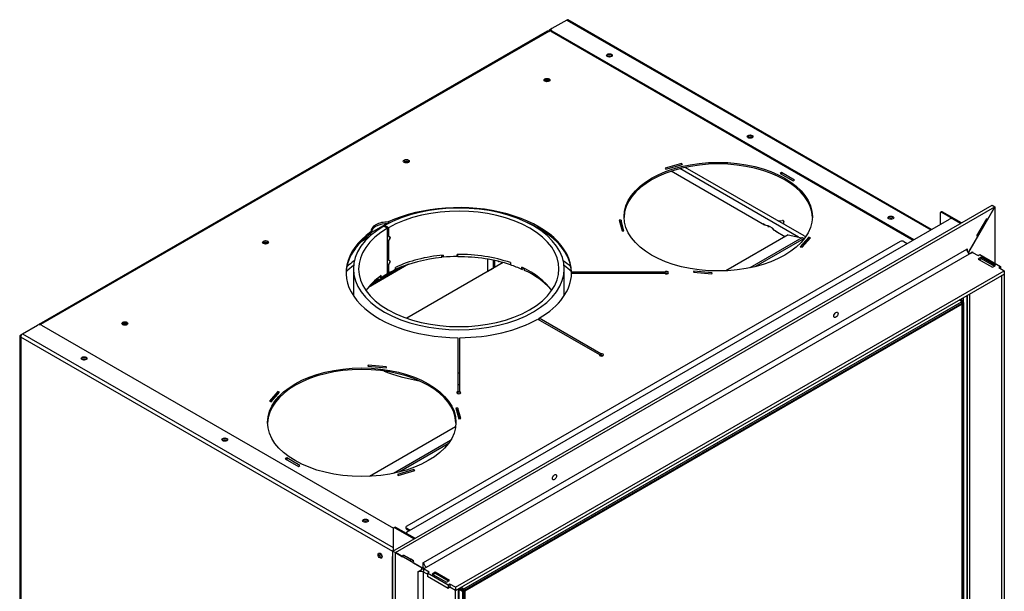
# Model space of a CAD drawing. Units: millimetres. Extents: x 91 to 386, y 32 to 286.
# Drawn here: x 93 to 167, y 105 to 148 of the extents above; entities that cross this region are included whole.
import ezdxf

# ---------------------------------------------------------------- set-up
doc = ezdxf.new("R2010")
doc.units = ezdxf.units.MM
for name, color, linetype in [('Default', 7, 'Continuous'), ('V11-530-04-01-02', 7, 'Continuous'), ('V11-530-04-03-01', 7, 'Continuous'), ('V23-12-01-00_RUR', 7, 'Continuous'), ('V23-12-02-00_PRI', 7, 'Continuous'), ('V23-530-01-01-00', 7, 'Continuous'), ('V23-530-01-02-01', 7, 'Continuous'), ('V23-530-01-03-01', 7, 'Continuous'), ('V23-530-01-05-00', 7, 'Continuous'), ('V23-530-04-01-01', 7, 'Continuous'), ('V23-530-05-01-00', 7, 'Continuous'), ('V23-530-05-03-00', 7, 'Continuous'), ('V23-530-05-04-00', 7, 'Continuous'), ('V23-530-05-05-00', 7, 'Continuous'), ('V23-530-05-06-00', 7, 'Continuous'), ('V23-530-05-08-00', 7, 'Continuous'), ('V23-530-15-00_ZA', 7, 'Continuous'), ('V23-530-15-01-00', 7, 'Continuous'), ('V7-530-17-01-00_', 7, 'Continuous'), ('V7-530-17-02-00_', 7, 'Continuous')]:
    doc.layers.add(name, color=color, linetype=linetype)

# ---------------------------------------------------------------- blocks, each defined once
blk = doc.blocks.new('SE3')
at = {"layer": 'V11-530-04-01-02', "color": 7, "linetype": 'Continuous'}
for p, q in [((126.129, 105.242), (163.676, 126.919)), ((163.463, 127.042), (163.676, 126.919)), ((163.676, 126.797), (163.676, 126.919)), ((126.129, 105.119), (163.676, 126.797)), ((163.676, 126.797), (163.782, 126.858)), ((163.676, 126.797), (163.676, 126.797)), ((163.676, 126.797), (163.676, 126.715)), ((163.782, 126.858), (163.782, 77.787)), ((125.704, 105.241), (126.022, 105.058)), ((125.81, 105.303), (126.128, 105.119)), ((125.81, 105.303), (126.129, 105.119)), ((125.916, 105.364), (126.129, 105.242)), ((126.128, 105.119), (126.022, 105.058)), ((126.128, 56.048), (126.128, 105.119)), ((126.129, 105.119), (126.129, 105.242))]:
    blk.add_line(p, q, dxfattribs=at)
at = {"layer": 'V11-530-04-03-01', "color": 7, "linetype": 'Continuous'}
for p, q in [((163.676, 126.715), (126.199, 105.078)), ((163.676, 126.715), (163.605, 126.756)), ((163.676, 77.726), (163.676, 126.715)), ((125.916, 105.242), (125.916, 105.241)), ((125.916, 105.241), (125.916, 105.241)), ((126.199, 105.078), (125.916, 105.241)), ((126.199, 105.078), (126.199, 56.088))]:
    blk.add_line(p, q, dxfattribs=at)
at = {"layer": 'V23-12-01-00_RUR', "color": 7, "linetype": 'Continuous'}
for p, q in [((120.09, 132.619), (120.097, 132.623)), ((120.097, 132.623), (120.381, 132.46)), ((120.428, 132.487), (120.146, 132.651)), ((120.146, 132.651), (120.146, 132.594)), ((120.374, 132.456), (120.381, 132.46)), ((120.374, 129.027), (120.374, 132.456)), ((120.381, 131.897), (120.381, 132.46)), ((120.428, 132.487), (120.428, 131.867)), ((120.564, 131.75), (120.381, 131.897)), ((120.381, 131.391), (120.564, 131.75)), ((120.381, 130.1), (120.381, 131.391)), ((120.428, 131.867), (120.392, 131.888)), ((120.429, 131.866), (120.393, 131.887)), ((120.428, 131.474), (120.424, 131.476)), ((120.429, 131.866), (120.428, 131.867)), ((120.428, 131.474), (120.428, 130.071)), ((120.573, 131.752), (120.527, 131.78)), ((120.564, 129.954), (120.381, 130.1)), ((120.381, 129.594), (120.564, 129.954)), ((120.428, 130.071), (120.392, 130.092)), ((120.429, 130.07), (120.393, 130.091)), ((120.429, 130.07), (120.428, 130.071)), ((120.573, 129.955), (120.527, 129.984)), ((124.563, 130.266), (124.519, 130.425)), ((124.563, 130.429), (124.563, 130.266)), ((125.603, 130.318), (125.603, 130.482)), ((117.789, 129.389), (117.789, 127.367)), ((120.381, 129.031), (120.381, 129.594)), ((120.428, 129.678), (120.424, 129.68)), ((120.428, 129.678), (120.428, 129.058)), ((120.969, 129.339), (120.969, 129.502)), ((129.632, 129.858), (129.632, 129.695)), ((130.487, 129.349), (130.487, 129.513)), ((130.487, 129.349), (130.624, 129.447)), ((133.689, 127.367), (133.689, 129.389)), ((119.887, 128.714), (119.751, 128.778)), ((119.887, 128.714), (119.887, 128.877)), ((120.374, 129.027), (120.381, 129.031)), ((120.428, 129.058), (120.381, 129.085))]:
    blk.add_line(p, q, dxfattribs=at)
for centre, radius, start, end in [((140.269, 121.25), 22.321, 151.93478, 152.73912), ((154.281, 174.314), 54.293, 231.42748, 231.62165), ((140.269, 119.454), 22.321, 151.93478, 152.73912), ((154.281, 172.517), 54.293, 231.42748, 231.62165)]:
    blk.add_arc(centre, radius, start, end, dxfattribs=at)
for centre, major_axis, start_param, end_param in [((125.739, 129.389), (7.95, 0), 2.361226, 8.634348), ((125.739, 129.389), (7.55, 0), 2.361226, 8.634348), ((125.739, 126.123), (-7.55, 0), 4.868893, 5.396291), ((125.739, 125.96), (-7.55, 0), 4.730418, 4.868893), ((125.739, 126.123), (-7.55, 0), 4.170761, 4.730418), ((125.739, 125.96), (-7.55, 0), -0.886894, -0.79043), ((125.739, 125.96), (7.55, 0), 0.890693, 1.029169), ((125.739, 126.123), (7.55, 0), 0.383994, 0.890693), ((125.739, 126.123), (-7.55, 0), 5.599283, 5.899192), ((125.739, 125.96), (-7.55, 0), -0.780367, -0.683902), ((125.739, 126.123), (7.95, 0), 4.702955, 4.721823)]:
    blk.add_ellipse(centre, major_axis=major_axis, ratio=0.57735, start_param=start_param, end_param=end_param, dxfattribs=at)
at = {"layer": 'V23-12-02-00_PRI', "color": 7, "linetype": 'Continuous'}
for p, q in [((124.464, 130.239), (124.464, 130.42)), ((124.534, 130.372), (124.464, 130.369)), ((125.64, 130.428), (125.603, 130.426)), ((125.64, 130.428), (125.64, 130.482)), ((125.659, 130.3), (125.64, 130.428)), ((125.659, 130.3), (125.659, 130.482)), ((130.692, 129.276), (130.692, 129.414)), ((119.656, 128.615), (119.656, 128.705))]:
    blk.add_line(p, q, dxfattribs=at)
for major_axis, start_param, end_param in [((-7.8, 0), 4.876655, 5.370435), ((7.8, 0), 1.048343, 1.581064), ((7.8, 0), 0.490561, 0.882932), ((-7.8, 0), -0.676207, -0.490561)]:
    blk.add_ellipse((125.739, 125.797), major_axis=major_axis, ratio=0.57735, start_param=start_param, end_param=end_param, dxfattribs=at)
at = {"layer": 'V23-530-01-01-00', "color": 7, "linetype": 'Continuous'}
for p, q in [((148.791, 132.696), (141.752, 136.76)), ((149.79, 133.017), (150.146, 133.035)), ((150.227, 132.988), (150.196, 132.783)), ((150.227, 132.765), (150.227, 132.992)), ((150.227, 132.765), (150.227, 132.988)), ((120.337, 132.805), (119.116, 132.1)), ((148.791, 132.696), (148.815, 132.703)), ((149.067, 132.638), (149.048, 132.618)), ((149.048, 132.59), (149.048, 132.618)), ((149.127, 132.584), (149.16, 132.603)), ((149.129, 132.585), (149.129, 132.617)), ((149.138, 132.59), (149.138, 132.613)), ((149.445, 132.359), (149.445, 132.39)), ((149.651, 132.22), (149.64, 132.206)), ((150.325, 131.811), (149.64, 132.206)), ((118.924, 131.753), (118.384, 131.441))]:
    blk.add_line(p, q, dxfattribs=at)
for centre, major_axis, start_param, end_param in [((150.152, 132.992), (-0.075, 0), 3.055119, 4.798863), ((149.092, 132.604), (0.05, 0), 2.63085, 5.497787), ((149.481, 132.38), (0.05, 0), 2.545723, 4.721879), ((125.739, 126.45), (10, 0), -3.805176, -3.706918), ((125.739, 126.45), (10, 0), 0.565325, 0.663584), ((125.739, 126.123), (10, 0), -3.795245, -3.697607), ((125.739, 126.123), (10, 0), 0.556014, 0.653652), ((125.739, 126.45), (10, 0), 4.116213, 4.409437), ((125.739, 126.45), (10, 0), 4.704889, 4.719889), ((125.739, 119.918), (0.34, 0), 1.348379, 1.793214)]:
    blk.add_ellipse(centre, major_axis=major_axis, ratio=0.57735, start_param=start_param, end_param=end_param, dxfattribs=at)
at = {"layer": 'V23-530-01-02-01', "color": 7, "linetype": 'Continuous'}
for p, q in [((151.354, 131.788), (142.409, 136.953)), ((151.761, 131.88), (142.81, 137.047)), ((148.685, 132.778), (148.685, 132.757)), ((148.897, 132.655), (148.685, 132.778)), ((149.746, 132.165), (149.534, 132.288)), ((149.746, 132.145), (149.746, 132.165))]:
    blk.add_line(p, q, dxfattribs=at)
for centre, major_axis, start_param, end_param in [((149.215, 131.861), (-0.436, 0.756), 4.955894, 6.039681), ((151.973, 132.002), (0.3, 0), 3.926991, 4.472669)]:
    blk.add_ellipse(centre, major_axis=major_axis, ratio=0.57735, start_param=start_param, end_param=end_param, dxfattribs=at)
at = {"layer": 'V23-530-01-03-01', "color": 7, "linetype": 'Continuous'}
blk.add_line((119.84, 107.898), (119.83, 107.892), dxfattribs=at)
at = {"layer": 'V23-530-01-05-00', "color": 7, "linetype": 'Continuous'}
for p, q in [((150.562, 131.948), (145.879, 129.244)), ((151.606, 131.737), (147.677, 129.468)), ((151.766, 131.68), (148.101, 129.564)), ((150.562, 131.948), (151.606, 131.737)), ((151.766, 131.68), (151.69, 131.711)), ((136.492, 122.862), (136.42, 122.821)), ((125.497, 117.476), (119.008, 113.73)), ((125.108, 116.438), (120.807, 113.955)), ((124.941, 116.193), (121.231, 114.051))]:
    blk.add_line(p, q, dxfattribs=at)
for centre, major_axis, start_param, end_param in [((151.759, 131.105), (-0.35, 0.606), -0.645636, -0.471239), ((152.044, 131.92), (0.5, 0), 4.12328, 4.170543), ((152.044, 131.92), (0.5, 0), 4.816196, 4.945171)]:
    blk.add_ellipse(centre, major_axis=major_axis, ratio=0.57735, start_param=start_param, end_param=end_param, dxfattribs=at)
at = {"layer": 'V23-530-04-01-01', "color": 7, "linetype": 'Continuous'}
for p, q in [((163.782, 126.981), (126.022, 105.18)), ((163.57, 127.103), (163.782, 126.981)), ((163.782, 77.664), (163.782, 126.981)), ((125.739, 105.262), (125.739, 56.027)), ((125.81, 105.303), (126.022, 105.18)), ((126.022, 105.18), (126.022, 55.864))]:
    blk.add_line(p, q, dxfattribs=at)
at = {"layer": 'V23-530-05-01-00', "color": 7, "linetype": 'Continuous'}
blk.add_ellipse((97.526, 122.735), major_axis=(-0.112, -0.195), ratio=0.57735, start_param=0.254473, end_param=0.785083, dxfattribs=at)
at = {"layer": 'V23-530-05-03-00', "color": 7, "linetype": 'Continuous'}
for p, q in [((133.871, 148.169), (132.74, 147.516)), ((133.871, 148.169), (161.307, 132.329)), ((161.365, 132.363), (133.971, 148.179)), ((132.74, 147.516), (132.598, 147.434)), ((132.669, 147.393), (132.598, 147.434)), ((132.681, 147.434), (132.681, 147.352)), ((132.74, 147.352), (160.034, 131.594)), ((132.74, 147.271), (132.74, 147.352)), ((132.74, 147.271), (159.963, 131.553)), ((162.126, 133.686), (162.055, 133.645)), ((162.155, 133.635), (162.226, 133.676)), ((163.57, 132.819), (162.155, 133.635)), ((163.64, 132.859), (162.226, 133.676)), ((162.014, 133.553), (162.014, 132.737)), ((163.782, 126.981), (163.782, 127.226)), ((164.065, 77.95), (164.065, 127.389)), ((92.859, 124.49), (93.99, 125.144)), ((94.273, 125.144), (120.809, 109.823)), ((92.659, 124.327), (92.659, 86.299)), ((92.718, 124.409), (92.859, 124.49)), ((92.718, 124.245), (92.718, 86.217)), ((120.754, 108.058), (92.718, 124.245)), ((92.859, 124.49), (120.79, 108.365)), ((120.902, 109.885), (120.831, 109.844)), ((121.002, 109.875), (120.931, 109.834)), ((122.416, 109.059), (121.002, 109.875)), ((120.79, 109.753), (120.79, 108.12)), ((122.345, 109.018), (120.931, 109.834)), ((120.719, 107.589), (120.719, 51.169)), ((120.754, 107.568), (120.719, 107.589))]:
    blk.add_line(p, q, dxfattribs=at)
for centre, major_axis, start_param, end_param in [((133.871, 148.005), (-0.1, -0.173), 3.141593, 3.926991), ((132.598, 147.271), (0.1, 0.173), 0.785398, 1.584154), ((132.881, 147.434), (0.2, 0), 2.356194, 3.926991), ((132.881, 147.352), (0.2, 0), 3.141593, 3.926991), ((137.089, 145.413), (0.215, 0), 0.335125, 2.806468), ((147.695, 139.289), (0.215, 0), 0.335125, 2.806468), ((162.155, 133.472), (0.1, -0.173), 2.356195, 3.926991), ((162.226, 133.513), (0.1, -0.173), 2.356195, 3.141593), ((158.302, 133.166), (0.22, 0), 0.32722, 2.814372), ((94.132, 125.062), (0.2, 0), 0.785398, 2.356194), ((92.859, 124.327), (0.2, 0), 2.356194, 3.926991), ((92.859, 124.327), (-0.1, -0.173), 3.926991, 5.497787), ((97.491, 122.551), (-0.215, 0), 3.476717, 5.948061), ((108.097, 116.427), (-0.215, 0), 3.476717, 5.948061), ((118.704, 110.304), (-0.22, 0), 3.468813, 5.955965), ((120.931, 109.671), (0.1, -0.173), 2.356195, 3.926991), ((121.002, 109.712), (0.1, -0.173), 2.356195, 3.141593), ((119.87, 107.793), (-0.107, 0.186), 0.335125, 2.806468), ((120.86, 107.671), (-0.1, -0.173), 4.775053, 5.497787), ((120.896, 108.14), (0.1, 0.173), 1.63346, 2.103513)]:
    blk.add_ellipse(centre, major_axis=major_axis, ratio=0.57735, start_param=start_param, end_param=end_param, dxfattribs=at)
for centre, major_axis in [((137.089, 145.495), (-0.215, 0)), ((147.695, 139.371), (-0.215, 0)), ((158.302, 133.247), (-0.22, 0)), ((97.491, 122.633), (0.215, 0)), ((108.097, 116.509), (0.215, 0)), ((118.704, 110.385), (0.22, 0)), ((119.8, 107.752), (0.107, -0.186))]:
    blk.add_ellipse(centre, major_axis=major_axis, ratio=0.57735, dxfattribs=at)
at = {"layer": 'V23-530-05-04-00', "color": 7, "linetype": 'Continuous'}
for p, q in [((132.403, 147.324), (94.077, 125.197)), ((132.528, 147.311), (94.202, 125.184)), ((132.528, 147.311), (132.681, 147.4)), ((142.532, 137.345), (141.285, 136.978)), ((142.601, 137.268), (142.532, 137.345)), ((142.532, 137.345), (142.532, 137.248)), ((141.285, 136.978), (141.353, 136.901)), ((141.353, 136.901), (142.601, 137.268)), ((150.064, 136.656), (149.958, 136.595)), ((149.958, 136.595), (150.948, 136.023)), ((151.054, 136.085), (150.064, 136.656)), ((150.064, 136.656), (150.064, 136.534)), ((150.948, 136.023), (151.054, 136.085)), ((120.412, 132.927), (120.412, 132.805)), ((137.971, 133.069), (137.823, 133.055)), ((137.823, 133.055), (138.042, 132.257)), ((137.971, 132.946), (137.856, 132.936)), ((137.971, 133.069), (137.971, 132.946)), ((138.19, 132.27), (137.971, 133.069)), ((138.158, 132.267), (137.971, 132.946)), ((119.116, 132.057), (119.116, 132.18)), ((138.042, 132.257), (138.19, 132.27)), ((152.113, 131.776), (151.478, 131.055)), ((152.113, 131.653), (151.563, 131.03)), ((151.611, 131.016), (152.247, 131.736)), ((152.247, 131.736), (152.113, 131.776)), ((152.113, 131.776), (152.113, 131.653)), ((152.161, 131.639), (152.113, 131.653)), ((151.478, 131.055), (151.611, 131.016)), ((134.239, 129.06), (134.239, 129.147)), ((141.277, 129.147), (134.239, 129.147)), ((141.277, 129.147), (141.277, 129.06)), ((143.458, 129.229), (143.434, 129.144)), ((143.434, 129.144), (144.817, 129.017)), ((143.458, 129.229), (143.458, 129.142)), ((144.84, 129.103), (143.458, 129.229)), ((134.239, 129.06), (141.277, 129.06)), ((144.817, 129.017), (144.84, 129.103)), ((131.697, 125.603), (136.343, 122.921)), ((131.803, 125.542), (131.803, 125.664)), ((136.449, 122.982), (131.803, 125.664)), ((94.184, 125.173), (94.202, 125.184)), ((125.664, 124.196), (125.664, 124.074)), ((125.664, 124.196), (125.664, 120.133)), ((125.664, 124.074), (125.664, 120.01)), ((125.814, 120.133), (125.814, 124.196)), ((136.449, 122.859), (136.343, 122.921)), ((136.343, 122.921), (136.343, 122.876)), ((136.449, 122.982), (136.449, 122.859)), ((118.895, 122.127), (118.871, 122.042)), ((118.871, 122.042), (120.254, 121.915)), ((120.278, 122.001), (118.895, 122.127)), ((118.895, 122.127), (118.895, 122.039)), ((120.254, 121.915), (120.278, 122.001)), ((112.101, 120.128), (111.465, 119.408)), ((112.101, 120.006), (111.551, 119.383)), ((111.599, 119.369), (112.234, 120.089)), ((112.101, 120.128), (112.101, 120.006)), ((112.234, 120.089), (112.101, 120.128)), ((112.149, 119.992), (112.101, 120.006)), ((125.664, 120.133), (125.664, 120.01)), ((125.814, 120.133), (125.814, 120.01)), ((111.465, 119.408), (111.599, 119.369)), ((125.67, 118.888), (125.522, 118.874)), ((125.522, 118.874), (125.741, 118.076)), ((125.67, 118.765), (125.554, 118.755)), ((125.889, 118.089), (125.67, 118.888)), ((125.67, 118.888), (125.67, 118.765)), ((125.856, 118.086), (125.67, 118.765)), ((125.741, 118.076), (125.889, 118.089)), ((112.764, 115.121), (112.658, 115.06)), ((112.658, 115.06), (113.648, 114.488)), ((113.754, 114.55), (112.764, 115.121)), ((112.764, 115.121), (112.764, 114.999)), ((113.648, 114.488), (113.754, 114.55)), ((122.359, 114.244), (121.111, 113.877)), ((121.111, 113.877), (121.179, 113.8)), ((121.179, 113.8), (122.427, 114.167)), ((122.427, 114.167), (122.359, 114.244)), ((122.359, 114.244), (122.359, 114.147))]:
    blk.add_line(p, q, dxfattribs=at)
for centre, major_axis, start_param, end_param in [((132.528, 147.107), (0.125, -0.217), 2.356195, 3.141593), ((137.089, 145.413), (0.215, 0), 0.335125, 2.806468), ((137.089, 145.291), (0.215, 0), 0.965296, 2.176297), ((132.386, 143.515), (-0.225, 0), 3.632475, 5.792303), ((147.695, 139.289), (0.215, 0), 0.335125, 2.806468), ((147.695, 139.167), (0.215, 0), 0.965296, 2.176297), ((121.78, 137.391), (-0.225, 0), 3.632475, 5.792303), ((145.291, 133.206), (7.1, 0), 0.014939, 3.126653), ((125.739, 129.104), (-8.5, 0), 3.150416, 5.389806), ((120.365, 132.206), (1.25, 0), 1.533699, 3.17869), ((125.739, 128.981), (8.5, 0), -4.05936, -4.034972), ((125.739, 128.981), (8.5, 0), 0.008824, 0.917768), ((158.302, 133.166), (0.215, 0), 0.297489, 2.844104), ((158.302, 133.043), (0.215, 0), 0.940598, 2.200995), ((125.739, 129.104), (8.5, 0), 2.464176, 4.703565), ((120.365, 132.084), (1.25, 0), 1.533699, 3.104496), ((111.173, 131.267), (-0.225, 0), 3.632475, 5.792303), ((125.739, 128.981), (8.5, 0), 2.464176, 3.129114), ((141.407, 129.104), (-0.15, 0), 0.523599, 5.759587), ((125.739, 129.104), (8.5, 0), 5.506611, 6.274362), ((141.407, 128.981), (-0.15, 0), 3.926991, 5.497787), ((125.739, 129.104), (8.5, 0), 4.721213, 5.488963), ((94.202, 124.98), (0.125, -0.217), 2.356195, 3.43716), ((100.566, 125.144), (-0.225, 0), 3.632475, 5.792303), ((97.491, 122.551), (0.215, 0), 0.335125, 2.806468), ((97.491, 122.429), (0.215, 0), 0.965296, 2.176297), ((136.487, 122.898), (0.15, 0), 2.879793, 8.115781), ((136.487, 122.776), (0.15, 0), 0.785398, 1.832596), ((118.421, 117.693), (7.1, 0), 0.014939, 3.126653), ((125.739, 120.058), (-0.15, 0), -1.047198, 4.18879), ((125.739, 119.935), (-0.15, 0), -1.249046, -0.785398), ((125.739, 119.935), (-0.15, 0), 3.926991, 4.18879), ((108.097, 116.427), (0.215, 0), 0.335125, 2.806468), ((108.097, 116.305), (0.215, 0), 0.965296, 2.176297), ((118.704, 110.304), (0.215, 0), 0.297489, 2.844104), ((118.704, 110.181), (0.215, 0), 0.940598, 2.200995)]:
    blk.add_ellipse(centre, major_axis=major_axis, ratio=0.57735, start_param=start_param, end_param=end_param, dxfattribs=at)
for centre, major_axis in [((132.386, 143.637), (-0.225, 0)), ((121.78, 137.513), (-0.225, 0)), ((145.291, 133.329), (7.1, 0)), ((111.173, 131.39), (-0.225, 0)), ((100.566, 125.266), (-0.225, 0)), ((118.421, 117.816), (7.1, 0))]:
    blk.add_ellipse(centre, major_axis=major_axis, ratio=0.57735, dxfattribs=at)
at = {"layer": 'V23-530-05-05-00', "color": 7, "linetype": 'Continuous'}
for p, q in [((121.85, 109.548), (162.721, 133.145)), ((163.004, 133.145), (163.57, 132.819)), ((121.792, 109.467), (121.792, 109.419)), ((121.85, 109.385), (122.416, 109.059))]:
    blk.add_line(p, q, dxfattribs=at)
for centre, major_axis, start_param, end_param in [((162.863, 133.064), (0.2, 0), 0.785398, 2.356194), ((153.953, 126.042), (0.105, 0.182), 4.481811, 4.942967), ((132.74, 113.794), (-0.105, -0.182), 1.340218, 1.801374), ((121.992, 109.467), (0.2, 0), 2.356194, 3.926991), ((119.87, 107.793), (-0.107, 0.186), 0.335342, 2.806918), ((119.976, 107.854), (-0.107, 0.186), 0.965236, 2.176623)]:
    blk.add_ellipse(centre, major_axis=major_axis, ratio=0.57735, start_param=start_param, end_param=end_param, dxfattribs=at)
at = {"layer": 'V23-530-05-06-00', "color": 7, "linetype": 'Continuous'}
for p, q in [((159.009, 131.451), (121.815, 109.977)), ((159.292, 131.451), (159.539, 131.308)), ((121.756, 109.896), (121.756, 109.814)), ((121.815, 109.814), (122.062, 109.671)), ((121.815, 109.814), (121.815, 109.732)), ((121.815, 109.732), (121.992, 109.63))]:
    blk.add_line(p, q, dxfattribs=at)
for centre, start_param, end_param in [((159.15, 131.369), 0.785398, 2.356194), ((121.956, 109.896), 2.356194, 3.926991), ((121.956, 109.814), 3.141593, 3.926991)]:
    blk.add_ellipse(centre, major_axis=(0.2, 0), ratio=0.57735, start_param=start_param, end_param=end_param, dxfattribs=at)
at = {"layer": 'V23-530-05-08-00', "color": 7, "linetype": 'Continuous'}
for centre, major_axis, start_param, end_param in [((132.394, 143.51), (0.225, 0), 0.547597, 2.66633), ((132.394, 143.428), (0.225, 0), 0.935836, 2.23035), ((121.788, 137.386), (0.225, 0), 0.547597, 2.66633), ((121.788, 137.305), (0.225, 0), 0.955292, 2.23035), ((111.181, 131.263), (0.225, 0), 0.547597, 2.66633), ((111.181, 131.181), (0.225, 0), 0.955292, 2.23035), ((100.574, 125.139), (0.225, 0), 0.547597, 2.66633), ((100.574, 125.057), (0.225, 0), 0.955292, 2.23035), ((97.597, 122.674), (-0.112, -0.195), 5.68728, 5.956554), ((97.526, 122.715), (-0.112, -0.195), 0.366736, 0.941766)]:
    blk.add_ellipse(centre, major_axis=major_axis, ratio=0.57735, start_param=start_param, end_param=end_param, dxfattribs=at)
at = {"layer": 'V23-530-15-00_ZA', "color": 7, "linetype": 'Continuous'}
for p, q in [((127.896, 130.125), (127.896, 129.173)), ((128.356, 129.454), (128.356, 130.039)), ((128.462, 129.5), (128.462, 130.017)), ((128.709, 129.94), (128.709, 129.961)), ((128.709, 129.94), (128.734, 129.955)), ((121.951, 129.733), (118.921, 127.984)), ((121.407, 129.541), (119.254, 128.298)), ((127.896, 129.188), (128.356, 129.454)), ((128.369, 129.446), (128.356, 129.454))]:
    blk.add_line(p, q, dxfattribs=at)
at = {"layer": 'V23-530-15-01-00', "color": 7, "linetype": 'Continuous'}
blk.add_line((129.091, 129.863), (121.818, 125.664), dxfattribs=at)
at = {"layer": 'V7-530-17-01-00_', "color": 7, "linetype": 'Continuous'}
for p, q in [((120.754, 108.099), (165.938, 134.186)), ((120.966, 107.977), (166.151, 134.064)), ((165.611, 133.129), (166.151, 134.064)), ((165.938, 134.186), (166.151, 134.064)), ((164.786, 131.873), (165.536, 133.172)), ((165.611, 133.129), (165.536, 133.172)), ((165.536, 133.172), (165.611, 133.129)), ((164.171, 130.635), (164.861, 131.83)), ((164.861, 131.83), (164.786, 131.873)), ((123.088, 107.242), (164.029, 130.879)), ((164.029, 130.879), (164.065, 130.9)), ((164.065, 130.9), (164.065, 130.724)), ((164.131, 130.612), (164.171, 130.635)), ((164.241, 130.512), (164.454, 130.635)), ((164.454, 130.635), (164.878, 130.39)), ((123.3, 106.874), (164.241, 130.512)), ((164.878, 130.39), (165.019, 130.471)), ((165.125, 130.263), (164.899, 130.132)), ((164.899, 130.132), (165.974, 129.512)), ((165.019, 130.471), (166.575, 129.573)), ((165.125, 130.165), (165.125, 130.263)), ((166.2, 129.642), (165.125, 130.263)), ((125.492, 105.364), (166.858, 129.246)), ((165.974, 129.512), (166.2, 129.642)), ((166.575, 129.573), (166.433, 129.491)), ((166.433, 129.491), (166.858, 129.246)), ((166.575, 129.573), (166.575, 129.41)), ((166.858, 129.246), (166.858, 129.002)), ((125.492, 105.119), (166.858, 129.002)), ((120.754, 108.099), (120.966, 107.977)), ((120.966, 107.977), (121.506, 107.665)), ((121.506, 107.665), (121.581, 107.795)), ((121.506, 107.665), (121.506, 107.665)), ((121.581, 107.795), (122.331, 107.362)), ((122.119, 107.484), (121.581, 107.795)), ((122.044, 107.354), (122.119, 107.484)), ((122.331, 107.362), (122.119, 107.484)), ((122.331, 107.362), (122.256, 107.232)), ((122.256, 107.232), (122.946, 106.834)), ((122.256, 107.232), (122.256, 107.232)), ((122.946, 106.834), (123.052, 106.895)), ((123.052, 107.221), (123.088, 107.242)), ((123.052, 106.895), (123.052, 107.221)), ((123.088, 106.752), (123.3, 106.874)), ((123.512, 106.507), (123.088, 106.752)), ((123.088, 106.752), (123.088, 106.507)), ((123.371, 106.344), (123.088, 106.507)), ((123.371, 106.425), (123.512, 106.507)), ((124.926, 105.527), (123.371, 106.425)), ((123.371, 106.425), (123.371, 106.18)), ((124.926, 105.282), (123.371, 106.18)), ((123.958, 106.495), (123.731, 106.364)), ((123.731, 106.364), (124.806, 105.744)), ((123.958, 106.397), (123.958, 106.495)), ((125.032, 105.874), (123.958, 106.495)), ((124.806, 105.744), (125.032, 105.874)), ((125.068, 105.609), (124.926, 105.527)), ((124.926, 105.527), (124.926, 105.282)), ((125.492, 105.364), (125.068, 105.609)), ((125.068, 105.609), (125.068, 105.364)), ((125.068, 105.364), (124.926, 105.282)), ((125.492, 105.119), (125.068, 105.364)), ((125.492, 105.364), (125.492, 105.119))]:
    blk.add_line(p, q, dxfattribs=at)
for centre, major_axis, start_param, end_param in [((164.241, 130.757), (0.15, -0.26), 3.926991, 5.497787), ((153.953, 126.042), (0.112, 0.195), 4.372552, 5.052226), ((132.74, 113.794), (0.112, 0.195), 4.372552, 5.052226), ((123.3, 107.119), (-0.3, 0.52), 1.688922, 1.932163), ((123.3, 107.119), (-0.15, 0.26), 0.785398, 2.356195)]:
    blk.add_ellipse(centre, major_axis=major_axis, ratio=0.57735, start_param=start_param, end_param=end_param, dxfattribs=at)
for centre in [(154.165, 125.919), (132.952, 113.672)]:
    blk.add_ellipse(centre, major_axis=(0.112, 0.195), ratio=0.57735, dxfattribs=at)
at = {"layer": 'V7-530-17-02-00_', "color": 7, "linetype": 'Continuous'}
for p, q in [((166.151, 134.064), (164.171, 130.635)), ((165.938, 134.186), (166.151, 134.064)), ((166.151, 134.064), (166.151, 129.818)), ((164.171, 130.635), (164.171, 130.567)), ((164.209, 130.534), (164.454, 130.675)), ((164.454, 130.635), (164.418, 130.655)), ((164.454, 130.675), (164.454, 130.635)), ((164.984, 130.083), (165.125, 130.165)), ((165.125, 130.165), (166.115, 129.593)), ((166.646, 128.879), (166.858, 129.002)), ((166.646, 128.879), (166.646, 76.215)), ((166.858, 129.002), (166.858, 76.337)), ((164.066, 127.39), (164.066, 77.848)), ((164.241, 127.491), (164.241, 77.603)), ((120.754, 50.536), (120.754, 108.099)), ((120.754, 108.099), (120.966, 107.977)), ((120.966, 50.414), (120.966, 107.977)), ((122.946, 106.834), (120.966, 107.977)), ((122.664, 106.548), (122.946, 106.711)), ((122.664, 106.507), (122.664, 106.548)), ((122.664, 53.843), (122.664, 106.507)), ((122.946, 106.711), (122.946, 106.834)), ((123.088, 53.843), (123.088, 106.507)), ((123.371, 106.344), (123.088, 106.507)), ((123.972, 106.405), (123.816, 106.315)), ((124.962, 105.833), (123.972, 106.405)), ((125.492, 105.119), (125.068, 105.364)), ((125.492, 105.119), (125.704, 105.241)), ((125.492, 52.455), (125.492, 105.119)), ((125.704, 52.577), (125.704, 105.241))]:
    blk.add_line(p, q, dxfattribs=at)
for major_axis, start_param, end_param in [((0.3, 0), 0.785398, 2.356194), ((0.6, 0), 1.209429, 1.452671)]:
    blk.add_ellipse((122.876, 106.385), major_axis=major_axis, ratio=0.57735, start_param=start_param, end_param=end_param, dxfattribs=at)

msp = doc.modelspace()

# ---------------------------------------------------------------- block references
at = {"layer": 'Default'}
msp.add_blockref('SE3', (0, 0), dxfattribs=at)

doc.saveas('drawing.dxf')
